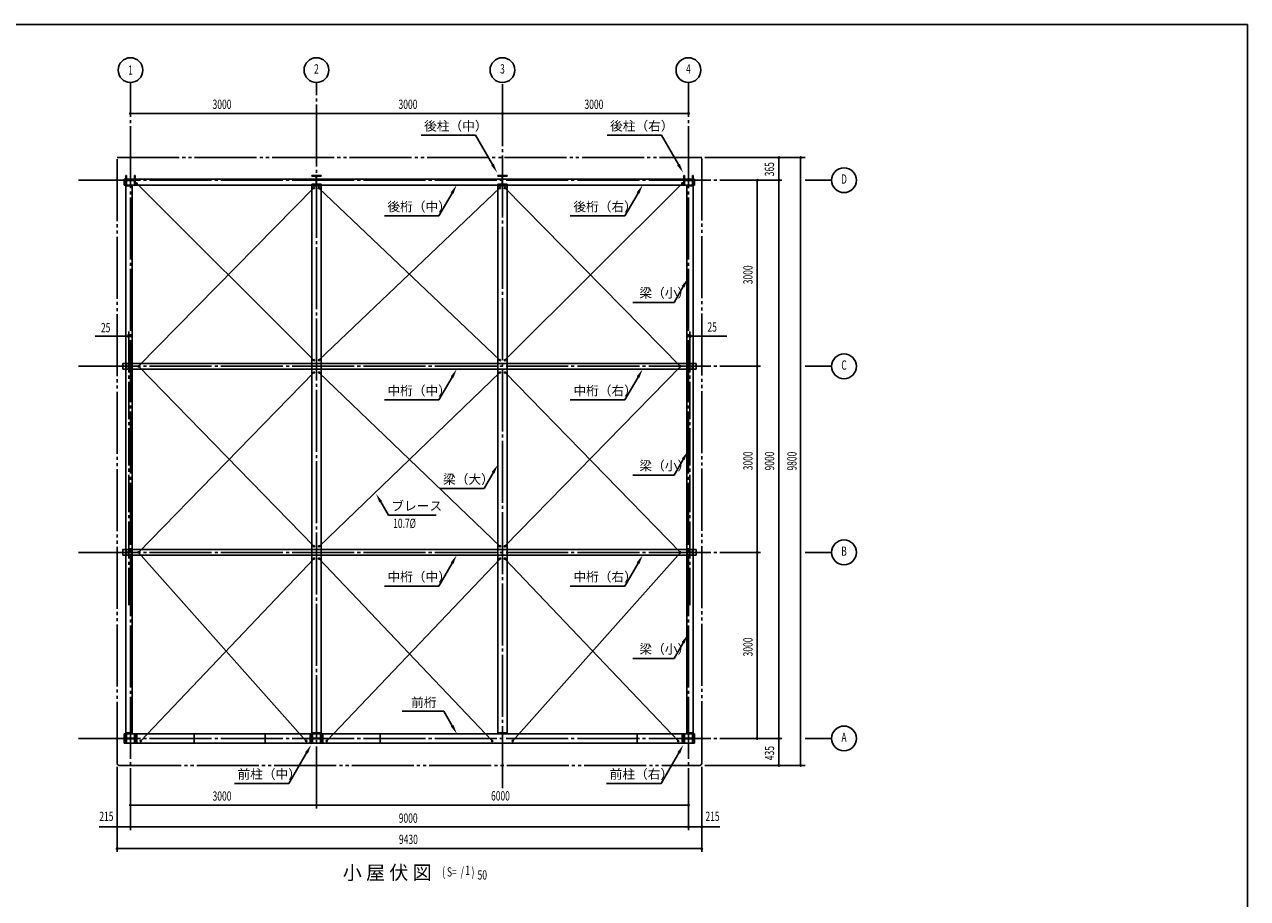
# Model space of a CAD drawing. Extents: x 1667 to 41127, y 644 to 28700.
# Drawn here: x 21397 to 41127, y 14609 to 28700 of the extents above; entities that cross this region are included whole.
import ezdxf
from ezdxf.enums import TextEntityAlignment as Align

# ---------------------------------------------------------------- set-up
doc = ezdxf.new("R2010")
doc.units = 0
doc.header["$LTSCALE"] = 50
doc.header["$MEASUREMENT"] = 0
for name, pattern in [('1PL-20', [23, 20, -1, 1, -1]), ('1PL-M', [15, 12, -1, 1, -1]), ('1PL-S', [4, 2.5, -0.5, 0.5, -0.5]), ('2PL-20', [25, 20, -1, 1, -1, 1, -1])]:
    doc.linetypes.add(name, pattern=pattern)
doc.layers.get('0').update_dxf_attribs({"linetype": 'CONTINUOUS'})
for name, color, linetype in [('1PL-31', 6, '1PL-20'), ('1PL-M1', 6, '1PL-M'), ('1PL-S1', 6, '1PL-S'), ('2PL-31', 6, '2PL-20'), ('6', 6, 'CONTINUOUS'), ('HIKIDASHI', 6, 'CONTINUOUS'), ('SUNPOU', 4, 'CONTINUOUS'), ('U1', 3, 'CONTINUOUS'), ('U2', 4, 'CONTINUOUS'), ('WAKUSEN-01', 50, 'CONTINUOUS')]:
    doc.layers.add(name, color=color, linetype=linetype)
doc.styles.add('00', font='ROMANS', dxfattribs={"width": 0.666667, "bigfont": 'BIGFONT'})
doc.styles.get("Standard").update_dxf_attribs({"font": 'SIMPLEX.shx', "width": 0.67, "height": 180, "bigfont": 'EXTFONT.shx'})

msp = doc.modelspace()

# ---------------------------------------------------------------- linework, layer by layer
for p, q in [((23033, 26264), (23043, 26264)), ((23033, 26114), (23033, 26264)), ((23043, 26264), (23043, 26203)), ((23173, 26264), (23183, 26264)), ((23173, 26203), (23173, 26264)), ((23183, 26264), (23183, 26114)), ((26033, 26254), (26033, 26264)), ((26033, 26264), (26183, 26264)), ((26093, 26254), (26033, 26254)), ((26104, 26135), (26104, 26243)), ((26111, 26243), (26111, 26135)), ((26183, 26254), (26122, 26254)), ((26183, 26264), (26183, 26254)), ((29033, 26254), (29033, 26264)), ((29033, 26264), (29183, 26264)), ((29093, 26254), (29033, 26254)), ((29104, 26135), (29104, 26243)), ((29111, 26243), (29111, 26135)), ((29183, 26254), (29122, 26254)), ((29183, 26264), (29183, 26254)), ((32033, 26264), (32043, 26264)), ((32033, 26114), (32033, 26264)), ((32043, 26264), (32043, 26203)), ((32173, 26264), (32183, 26264)), ((32173, 26203), (32173, 26264)), ((32183, 26264), (32183, 26114)), ((23043, 26114), (23033, 26114)), ((23043, 26174), (23043, 26114)), ((23054, 26192), (23162, 26192)), ((23162, 26185), (23054, 26185)), ((23173, 26114), (23173, 26174)), ((23183, 26114), (23173, 26114)), ((26033, 26124), (26093, 26124)), ((26033, 26114), (26033, 26124)), ((26183, 26114), (26033, 26114)), ((26122, 26124), (26183, 26124)), ((26183, 26124), (26183, 26114)), ((29033, 26124), (29093, 26124)), ((29033, 26114), (29033, 26124)), ((29183, 26114), (29033, 26114)), ((29122, 26124), (29183, 26124)), ((29183, 26124), (29183, 26114)), ((32043, 26114), (32033, 26114)), ((32043, 26174), (32043, 26114)), ((32054, 26192), (32162, 26192)), ((32162, 26185), (32054, 26185)), ((32173, 26114), (32173, 26174)), ((32183, 26114), (32173, 26114)), ((23033, 17264), (23043, 17264)), ((23033, 17114), (23033, 17264)), ((23043, 17264), (23043, 17203)), ((23043, 17174), (23043, 17114)), ((23054, 17192), (23162, 17192)), ((23162, 17185), (23054, 17185)), ((23173, 17264), (23183, 17264)), ((23173, 17203), (23173, 17264)), ((23173, 17114), (23173, 17174)), ((23183, 17264), (23183, 17114)), ((26033, 17264), (26043, 17264)), ((26033, 17114), (26033, 17264)), ((26043, 17264), (26043, 17203)), ((26043, 17174), (26043, 17114)), ((26054, 17192), (26162, 17192)), ((26162, 17185), (26054, 17185)), ((26173, 17264), (26183, 17264)), ((26173, 17203), (26173, 17264)), ((26173, 17114), (26173, 17174)), ((26183, 17264), (26183, 17114)), ((32033, 17264), (32043, 17264)), ((32033, 17114), (32033, 17264)), ((32043, 17264), (32043, 17203)), ((32043, 17174), (32043, 17114)), ((32054, 17192), (32162, 17192)), ((32162, 17185), (32054, 17185)), ((32173, 17264), (32183, 17264)), ((32173, 17203), (32173, 17264)), ((32173, 17114), (32173, 17174)), ((32183, 17264), (32183, 17114)), ((23043, 17114), (23033, 17114)), ((23183, 17114), (23173, 17114)), ((26043, 17114), (26033, 17114)), ((26183, 17114), (26173, 17114)), ((32043, 17114), (32033, 17114)), ((32183, 17114), (32173, 17114))]:
    msp.add_line(p, q)
at = {"color": 0, "linetype": 'ByBlock'}
for centre in [(23208, 26137), (26068, 26064), (26148, 26064), (29068, 26064), (29148, 26064), (32008, 26137), (26068, 23288), (26148, 23288), (29068, 23288), (29148, 23288), (23238, 23189), (26068, 23089), (26148, 23089), (29068, 23089), (29148, 23089), (31978, 23189), (23238, 20189), (26068, 20288), (26148, 20288), (29068, 20288), (29148, 20288), (31978, 20189), (26068, 20089), (26148, 20089), (29068, 20089), (29148, 20089), (23273, 17149), (25943, 17149), (26273, 17149), (28943, 17149), (29273, 17149), (31943, 17149)]:
    msp.add_circle(centre, 10, dxfattribs=at)
for centre, start, end in [((26093, 26243), 0, 90), ((26122, 26243), 90, 180), ((29093, 26243), 0, 90), ((29122, 26243), 90, 180), ((23054, 26203), 180, 270), ((23054, 26174), 90, 180), ((23162, 26203), 270, 0), ((23162, 26174), 0, 90), ((26093, 26135), 270, 0), ((26122, 26135), 180, 270), ((29093, 26135), 270, 0), ((29122, 26135), 180, 270), ((32054, 26203), 180, 270), ((32054, 26174), 90, 180), ((32162, 26203), 270, 0), ((32162, 26174), 0, 90), ((23054, 17203), 180, 270), ((23054, 17174), 90, 180), ((23162, 17203), 270, 0), ((23162, 17174), 0, 90), ((26054, 17203), 180, 270), ((26054, 17174), 90, 180), ((26162, 17203), 270, 0), ((26162, 17174), 0, 90), ((32054, 17203), 180, 270), ((32054, 17174), 90, 180), ((32162, 17203), 270, 0), ((32162, 17174), 0, 90)]:
    msp.add_arc(centre, 11, start, end)
for centre, start, end in [((23208, 26137), 0, 180), ((23208, 26137), 180, 0), ((26068, 26064), 0, 180), ((26068, 26064), 180, 0), ((26148, 26064), 0, 180), ((26148, 26064), 180, 0), ((29068, 26064), 0, 180), ((29068, 26064), 180, 0), ((29148, 26064), 0, 180), ((29148, 26064), 180, 0), ((32008, 26137), 0, 180), ((32008, 26137), 180, 0), ((26068, 23288), 0, 180), ((26068, 23288), 180, 0), ((26148, 23288), 0, 180), ((26148, 23288), 180, 0), ((29068, 23288), 0, 180), ((29068, 23288), 180, 0), ((29148, 23288), 0, 180), ((29148, 23288), 180, 0), ((23238, 23189), 0, 180), ((23238, 23189), 180, 0), ((26068, 23089), 0, 180), ((26068, 23089), 180, 0), ((26148, 23089), 0, 180), ((26148, 23089), 180, 0), ((29068, 23089), 0, 180), ((29068, 23089), 180, 0), ((29148, 23089), 0, 180), ((29148, 23089), 180, 0), ((31978, 23189), 0, 180), ((31978, 23189), 180, 0), ((23238, 20189), 0, 180), ((23238, 20189), 180, 0), ((26068, 20288), 0, 180), ((26068, 20288), 180, 0), ((26148, 20288), 0, 180), ((26148, 20288), 180, 0), ((29068, 20288), 0, 180), ((29068, 20288), 180, 0), ((29148, 20288), 0, 180), ((29148, 20288), 180, 0), ((31978, 20189), 0, 180), ((31978, 20189), 180, 0), ((26068, 20089), 0, 180), ((26068, 20089), 180, 0), ((26148, 20089), 0, 180), ((26148, 20089), 180, 0), ((29068, 20089), 0, 180), ((29068, 20089), 180, 0), ((29148, 20089), 0, 180), ((29148, 20089), 180, 0), ((23273, 17149), 0, 180), ((23273, 17149), 180, 0), ((25943, 17149), 0, 180), ((25943, 17149), 180, 0), ((26273, 17149), 0, 180), ((26273, 17149), 180, 0), ((28943, 17149), 0, 180), ((28943, 17149), 180, 0), ((29273, 17149), 0, 180), ((29273, 17149), 180, 0), ((31943, 17149), 0, 180), ((31943, 17149), 180, 0)]:
    msp.add_arc(centre, 5, start, end, dxfattribs=at)
at = {"layer": '1PL-31'}
for p, q in [((23108, 15709), (23108, 27764)), ((26108, 16059), (26108, 27764)), ((29108, 16389), (29108, 27764)), ((32108, 15709), (32108, 27764)), ((22267, 26189), (33623, 26189)), ((33993, 26189), (34418, 26189)), ((22267, 23189), (33273, 23189)), ((33993, 23189), (34418, 23189)), ((22267, 20189), (33273, 20189)), ((33993, 20189), (34418, 20189)), ((22267, 17189), (33623, 17189)), ((33993, 17189), (34418, 17189))]:
    msp.add_line(p, q, dxfattribs=at)
at = {"layer": '1PL-M1'}
for p, q in [((23082, 19339), (23082, 23497)), ((32133, 19339), (32133, 23497))]:
    msp.add_line(p, q, dxfattribs=at)
at = {"layer": '1PL-S1'}
for p, q in [((23039, 23189), (23053, 23189)), ((23122, 23189), (23136, 23189)), ((32094, 23189), (32080, 23189)), ((32177, 23189), (32163, 23189)), ((23039, 20189), (23053, 20189)), ((23122, 20189), (23136, 20189)), ((32094, 20189), (32080, 20189)), ((32177, 20189), (32163, 20189))]:
    msp.add_line(p, q, dxfattribs=at)
at = {"layer": '2PL-31'}
for p, q in [((22893, 16779), (22893, 26554)), ((22893, 26554), (32323, 26554)), ((32323, 16789), (32323, 26554)), ((22928, 16754), (32288, 16754))]:
    msp.add_line(p, q, dxfattribs=at)
for centre, start, end in [((22928, 16789), 180, 270), ((32288, 16789), 270, 0)]:
    msp.add_arc(centre, 35, start, end, dxfattribs=at)
at = {"layer": '6'}
for p, q in [((23041, 23239), (23033, 23239)), ((23033, 23239), (23033, 23139)), ((23033, 23139), (23041, 23139)), ((23041, 23239), (23041, 23202)), ((23041, 23176), (23041, 23139)), ((23115, 23192), (23051, 23192)), ((23115, 23186), (23051, 23186)), ((23133, 23239), (23125, 23239)), ((23125, 23202), (23125, 23239)), ((23125, 23139), (23125, 23176)), ((23125, 23139), (23133, 23139)), ((23133, 23139), (23133, 23239)), ((32091, 23239), (32083, 23239)), ((32083, 23239), (32083, 23139)), ((32083, 23139), (32091, 23139)), ((32091, 23239), (32091, 23202)), ((32091, 23176), (32091, 23139)), ((32165, 23192), (32101, 23192)), ((32165, 23186), (32101, 23186)), ((32183, 23239), (32175, 23239)), ((32175, 23202), (32175, 23239)), ((32175, 23139), (32175, 23176)), ((32175, 23139), (32183, 23139)), ((32183, 23139), (32183, 23239)), ((23041, 20239), (23033, 20239)), ((23033, 20239), (23033, 20139)), ((23033, 20139), (23041, 20139)), ((23041, 20239), (23041, 20202)), ((23041, 20176), (23041, 20139)), ((23115, 20192), (23051, 20192)), ((23115, 20186), (23051, 20186)), ((23133, 20239), (23125, 20239)), ((23125, 20202), (23125, 20239)), ((23125, 20139), (23125, 20176)), ((23125, 20139), (23133, 20139)), ((23133, 20139), (23133, 20239)), ((32091, 20239), (32083, 20239)), ((32083, 20239), (32083, 20139)), ((32083, 20139), (32091, 20139)), ((32091, 20239), (32091, 20202)), ((32091, 20176), (32091, 20139)), ((32165, 20192), (32101, 20192)), ((32165, 20186), (32101, 20186)), ((32183, 20239), (32175, 20239)), ((32175, 20202), (32175, 20239)), ((32175, 20139), (32175, 20176)), ((32175, 20139), (32183, 20139)), ((32183, 20139), (32183, 20239))]:
    msp.add_line(p, q, dxfattribs=at)
for centre, start, end in [((23051, 23202), 180, 270), ((23051, 23176), 90, 180), ((23115, 23202), 270, 0), ((23115, 23176), 0, 90), ((32101, 23202), 180, 270), ((32101, 23176), 90, 180), ((32165, 23202), 270, 0), ((32165, 23176), 0, 90), ((23051, 20202), 180, 270), ((23051, 20176), 90, 180), ((23115, 20202), 270, 0), ((23115, 20176), 0, 90), ((32101, 20202), 180, 270), ((32101, 20176), 90, 180), ((32165, 20202), 270, 0), ((32165, 20176), 0, 90)]:
    msp.add_arc(centre, 10, start, end, dxfattribs=at)
at = {"layer": 'HIKIDASHI'}
for p, q in [((27795, 26914), (28674, 26914)), ((28947, 26441), (28674, 26914)), ((30795, 26914), (31674, 26914)), ((31947, 26441), (31674, 26914)), ((28295, 25982), (28083, 25613)), ((31295, 25982), (31083, 25613)), ((27203, 25613), (28083, 25613)), ((30203, 25613), (31083, 25613)), ((32023, 24474), (31876, 24218)), ((31210, 24218), (31876, 24218)), ((28295, 23015), (28083, 22646)), ((31295, 23015), (31083, 22646)), ((27203, 22646), (28083, 22646)), ((30203, 22646), (31083, 22646)), ((32023, 21688), (31876, 21433)), ((28958, 21474), (28811, 21218)), ((31210, 21433), (31876, 21433)), ((28100, 21218), (28811, 21218)), ((27144, 21005), (27269, 20788)), ((27269, 20788), (28037, 20788)), ((28295, 20015), (28083, 19646)), ((31295, 20015), (31083, 19646)), ((27203, 19646), (28083, 19646)), ((30203, 19646), (31083, 19646)), ((32023, 18733), (31876, 18478)), ((31210, 18478), (31876, 18478)), ((27488, 17627), (28164, 17627)), ((28298, 17394), (28164, 17627)), ((25948, 16957), (25663, 16464)), ((31952, 16957), (31668, 16464)), ((24784, 16464), (25663, 16464)), ((30788, 16464), (31668, 16464))]:
    msp.add_line(p, q, dxfattribs=at)
for points in [[(28969, 26454), (28925, 26429), (29022, 26311)], [(31969, 26454), (31925, 26429), (32022, 26311)], [(28274, 25995), (28317, 25970), (28370, 26112)], [(31274, 25995), (31317, 25970), (31370, 26112)], [(32001, 24486), (32045, 24461), (32098, 24603)], [(28274, 23027), (28317, 23002), (28370, 23144)], [(31274, 23027), (31317, 23002), (31370, 23144)], [(32001, 21701), (32045, 21676), (32098, 21818)], [(28936, 21486), (28980, 21461), (29033, 21603)], [(27122, 20992), (27165, 21017), (27069, 21135)], [(28274, 20027), (28317, 20002), (28370, 20144)], [(31274, 20027), (31317, 20002), (31370, 20144)], [(32001, 18745), (32045, 18720), (32098, 18863)], [(28320, 17406), (28277, 17381), (28373, 17264)], [(25926, 16969), (25970, 16944), (26023, 17087)], [(31931, 16969), (31974, 16944), (32027, 17087)]]:
    msp.add_solid(points, dxfattribs=at)
at = {"layer": 'SUNPOU'}
for p, q in [((23108, 27264), (32083, 27264)), ((23120, 27264), (23133, 27264)), ((26095, 27264), (26083, 27264)), ((26120, 27264), (26133, 27264)), ((29095, 27264), (29083, 27264)), ((29120, 27264), (29133, 27264)), ((32095, 27264), (32083, 27264)), ((32373, 26554), (33993, 26554)), ((33568, 26554), (33568, 16754)), ((33568, 26541), (33568, 26529)), ((33568, 26214), (33568, 26539)), ((33918, 26564), (33918, 16754)), ((33918, 26541), (33918, 26529)), ((33218, 26189), (33218, 17189)), ((33218, 26176), (33218, 26164)), ((33568, 26201), (33568, 26214)), ((33568, 26176), (33568, 26164)), ((23083, 23489), (23083, 23751)), ((32133, 23489), (32133, 23751)), ((23115, 23676), (22539, 23676)), ((23050, 23676), (22841, 23676)), ((23058, 23676), (23045, 23676)), ((23108, 23676), (23095, 23676)), ((32108, 23676), (32730, 23676)), ((32108, 23676), (32120, 23676)), ((32158, 23676), (32170, 23676)), ((32165, 23676), (32190, 23676)), ((33218, 23201), (33218, 23214)), ((33218, 23176), (33218, 23164)), ((33218, 20201), (33218, 20214)), ((33218, 20176), (33218, 20164)), ((33218, 17201), (33218, 17214)), ((33568, 17201), (33568, 17214)), ((33568, 17176), (33568, 17164)), ((33568, 17164), (33568, 16754)), ((33568, 16767), (33568, 16779)), ((33918, 16767), (33918, 16779)), ((22893, 16729), (22893, 15359)), ((32323, 16729), (32323, 15359)), ((32373, 16754), (33993, 16754)), ((23108, 16114), (32083, 16114)), ((23120, 16114), (23133, 16114)), ((26095, 16114), (26083, 16114)), ((26120, 16114), (26133, 16114)), ((32095, 16114), (32083, 16114)), ((22843, 15764), (22600, 15764)), ((22868, 15764), (22843, 15764)), ((22880, 15764), (22868, 15764)), ((22893, 15764), (32083, 15764)), ((23120, 15764), (23133, 15764)), ((23120, 15764), (23133, 15764)), ((23133, 15764), (23158, 15764)), ((32083, 15764), (32058, 15764)), ((32095, 15764), (32083, 15764)), ((32095, 15764), (32083, 15764)), ((32108, 15764), (32616, 15764)), ((32335, 15764), (32348, 15764)), ((32348, 15764), (32373, 15764)), ((22893, 15414), (32298, 15414)), ((22905, 15414), (22918, 15414)), ((32310, 15414), (32298, 15414))]:
    msp.add_line(p, q, dxfattribs=at)
for centre, radius in [((23108, 27964), 200), ((26108, 27964), 200), ((29108, 27964), 200), ((32108, 27964), 200), ((23108, 27264), 12.5), ((26108, 27264), 12.5), ((26108, 27264), 12.5), ((29108, 27264), 12.5), ((29108, 27264), 12.5), ((32108, 27264), 12.5), ((33568, 26554), 12.5), ((33918, 26554), 12.5), ((34618, 26189), 200), ((33218, 26189), 12.5), ((33568, 26189), 12.5), ((33568, 26189), 12.5), ((23070, 23676), 12.5), ((23120, 23676), 12.5), ((32095, 23676), 12.5), ((32145, 23676), 12.5), ((34618, 23189), 200), ((33218, 23189), 12.5), ((33218, 23189), 12.5), ((34618, 20189), 200), ((33218, 20189), 12.5), ((33218, 20189), 12.5), ((34618, 17189), 200), ((33218, 17189), 12.5), ((33568, 17189), 12.5), ((33568, 17189), 12.5), ((33568, 16754), 12.5), ((33918, 16754), 12.5), ((23108, 16114), 12.5), ((26108, 16114), 12.5), ((26108, 16114), 12.5), ((32108, 16114), 12.5), ((22893, 15764), 12.5), ((23108, 15764), 12.5), ((23108, 15764), 12.5), ((32108, 15764), 12.5), ((32108, 15764), 12.5), ((32323, 15764), 12.5), ((22893, 15414), 12.5), ((32323, 15414), 12.5)]:
    msp.add_circle(centre, radius, dxfattribs=at)
for centre, start, end in [((23108, 27264), 0, 180), ((23108, 27264), 180, 0), ((26108, 27264), 0, 180), ((26108, 27264), 0, 180), ((26108, 27264), 180, 0), ((26108, 27264), 180, 0), ((29108, 27264), 0, 180), ((29108, 27264), 0, 180), ((29108, 27264), 180, 0), ((29108, 27264), 180, 0), ((32108, 27264), 0, 180), ((32108, 27264), 180, 0), ((33568, 26554), 90, 270), ((33568, 26554), 270, 90), ((33918, 26554), 90, 270), ((33918, 26554), 270, 90), ((33218, 26189), 90, 270), ((33218, 26189), 270, 90), ((33568, 26189), 90, 270), ((33568, 26189), 90, 270), ((33568, 26189), 270, 90), ((33568, 26189), 270, 90), ((23070, 23676), 0, 180), ((23120, 23676), 0, 180), ((32095, 23676), 0, 180), ((32145, 23676), 0, 180), ((23070, 23676), 180, 0), ((23120, 23676), 180, 0), ((32095, 23676), 180, 0), ((32145, 23676), 180, 0), ((33218, 23189), 90, 270), ((33218, 23189), 90, 270), ((33218, 23189), 270, 90), ((33218, 23189), 270, 90), ((33218, 20189), 90, 270), ((33218, 20189), 90, 270), ((33218, 20189), 270, 90), ((33218, 20189), 270, 90), ((33218, 17189), 90, 270), ((33218, 17189), 270, 90), ((33568, 17189), 90, 270), ((33568, 17189), 90, 270), ((33568, 17189), 270, 90), ((33568, 17189), 270, 90), ((33568, 16754), 90, 270), ((33568, 16754), 270, 90), ((33918, 16754), 90, 270), ((33918, 16754), 270, 90), ((23108, 16114), 0, 180), ((23108, 16114), 180, 0), ((26108, 16114), 0, 180), ((26108, 16114), 0, 180), ((26108, 16114), 180, 0), ((26108, 16114), 180, 0), ((32108, 16114), 0, 180), ((32108, 16114), 180, 0), ((22893, 15764), 0, 180), ((22893, 15764), 180, 0), ((23108, 15764), 0, 180), ((23108, 15764), 0, 180), ((23108, 15764), 180, 0), ((23108, 15764), 180, 0), ((32108, 15764), 0, 180), ((32108, 15764), 0, 180), ((32108, 15764), 180, 0), ((32108, 15764), 180, 0), ((32323, 15764), 0, 180), ((32323, 15764), 180, 0), ((22893, 15414), 0, 180), ((22893, 15414), 180, 0), ((32323, 15414), 0, 180), ((32323, 15414), 180, 0)]:
    msp.add_arc(centre, 6.25, start, end, dxfattribs=at)
at = {"layer": 'U1'}
for p, q in [((23008, 26112), (23008, 26204)), ((23008, 26204), (32208, 26204)), ((23008, 26112), (32208, 26112)), ((23033, 26099), (23133, 26099)), ((23033, 17279), (23033, 26099)), ((23133, 26099), (23133, 17279)), ((26033, 17279), (26033, 26099)), ((26033, 26099), (26183, 26099)), ((26183, 17279), (26183, 26099)), ((29033, 26099), (29183, 26099)), ((29033, 17279), (29033, 26099)), ((29183, 17279), (29183, 26099)), ((32083, 26099), (32183, 26099)), ((32083, 17279), (32083, 26099)), ((32183, 26099), (32183, 17279)), ((32208, 26204), (32208, 26112)), ((22983, 23236), (22983, 23144)), ((22983, 23236), (32233, 23236)), ((22983, 23144), (32233, 23144)), ((32233, 23236), (32233, 23144)), ((22983, 20144), (22983, 20236)), ((22983, 20236), (32233, 20236)), ((22983, 20144), (32233, 20144)), ((32233, 20144), (32233, 20236)), ((23008, 17264), (23008, 17114)), ((23008, 17264), (32208, 17264)), ((23133, 17279), (23033, 17279)), ((23208, 17264), (23208, 17114)), ((24133, 17114), (24133, 17264)), ((25283, 17114), (25283, 17264)), ((26008, 17264), (26008, 17114)), ((26033, 17279), (26183, 17279)), ((26208, 17264), (26208, 17114)), ((27133, 17114), (27133, 17264)), ((29033, 17279), (29183, 17279)), ((31283, 17114), (31283, 17264)), ((32008, 17264), (32008, 17114)), ((32183, 17279), (32083, 17279)), ((32208, 17264), (32208, 17114)), ((23008, 17114), (32208, 17114))]:
    msp.add_line(p, q, dxfattribs=at)
at = {"layer": 'U2'}
for p, q in [((23208, 26136), (26068, 23288)), ((23238, 23189), (26068, 26065)), ((26148, 23288), (29067, 26064)), ((29067, 23288), (26148, 26063)), ((29147, 26064), (31978, 23188)), ((29148, 23287), (32009, 26138)), ((26068, 23089), (23237, 20188)), ((26067, 20288), (23238, 23189)), ((29069, 20286), (26148, 23090)), ((26149, 20286), (29067, 23089)), ((31978, 23188), (29147, 20289)), ((31978, 20189), (29151, 23088)), ((23237, 20188), (25942, 17148)), ((29273, 17149), (31978, 20189)), ((23273, 17149), (26069, 20089)), ((28943, 17149), (26148, 20089)), ((26273, 17149), (29069, 20087)), ((29148, 20087), (31943, 17149))]:
    msp.add_line(p, q, dxfattribs=at)
at = {"layer": 'WAKUSEN-01'}
for p, q in [((1667, 28700), (41127, 28700)), ((1667, 28700), (41127, 28700)), ((41127, 28700), (41127, 1018))]:
    msp.add_line(p, q, dxfattribs=at)

# ---------------------------------------------------------------- texts
at = {"layer": 'HIKIDASHI'}
for s, height, p in [('後柱（中）', 150, (27845, 26989)), ('後柱（右）', 150, (30845, 26989)), ('後桁（中）', 150, (27253, 25688)), ('後桁（右）', 150, (30253, 25688)), ('梁（小）', 150, (31317, 24297)), ('中桁（中）', 150, (27253, 22721)), ('中桁（右）', 150, (30253, 22721)), ('梁（小）', 150, (31317, 21512)), ('梁（大）', 150, (28150, 21293)), ('ブレース', 150, (27317, 20863)), ('中桁（中）', 150, (27253, 19721)), ('中桁（右）', 150, (30253, 19721)), ('梁（小）', 150, (31317, 18556)), ('前桁', 150, (27634, 17694)), ('前柱（中）', 150, (24834, 16539)), ('前柱（右）', 150, (30838, 16539)), ('小 屋 伏 図', 225, (26532, 14914))]:
    msp.add_text(s, height=height, dxfattribs=at).set_placement(p)
at = {"layer": 'HIKIDASHI', "style": '00', "width": 0.666667}
msp.add_text('10.7%%C', height=150, dxfattribs=at).set_placement((27529, 20638), align=Align.MIDDLE)
at = {"layer": 'HIKIDASHI', "style": '00', "width": 0.67}
for s, p in [('( S=  /    )', (28136, 14963)), ('1', (28509, 14989)), ('50', (28707, 14914))]:
    msp.add_text(s, height=150, dxfattribs=at).set_placement(p)
at = {"layer": 'SUNPOU', "style": '00', "width": 0.666667}
msp.add_text('1', height=150, dxfattribs=at).set_placement((23108, 27964), align=Align.MIDDLE_CENTER)
for s, p in [('2', (26108, 27964)), ('3', (29108, 27964)), ('4', (32108, 27964)), ('D', (34618, 26189)), ('C', (34618, 23189)), ('B', (34618, 20189)), ('A', (34618, 17189)), ('215', (22719, 15914)), ('215', (32497, 15914))]:
    msp.add_text(s, height=150, dxfattribs=at).set_placement(p, align=Align.MIDDLE)
at = {"layer": 'SUNPOU', "width": 0.67}
for s, p in [('3000', (24432, 27338)), ('3000', (27432, 27338)), ('3000', (30432, 27338)), ('25', (22631, 23738)), ('25', (32415, 23748)), ('3000', (24432, 16186)), ('6000', (28924, 16189)), ('9000', (27436, 15830)), ('9430', (27439, 15488))]:
    msp.add_text(s, height=150, dxfattribs=at).set_placement(p)
for s, p in [('365', (33490, 26252)), ('3000', (33143, 24512)), ('3000', (33143, 21512)), ('9000', (33492, 21510)), ('9800', (33853, 21508)), ('3000', (33143, 18512)), ('435', (33491, 16839))]:
    msp.add_text(s, height=150, rotation=90, dxfattribs=at).set_placement(p)

doc.saveas('drawing.dxf')
